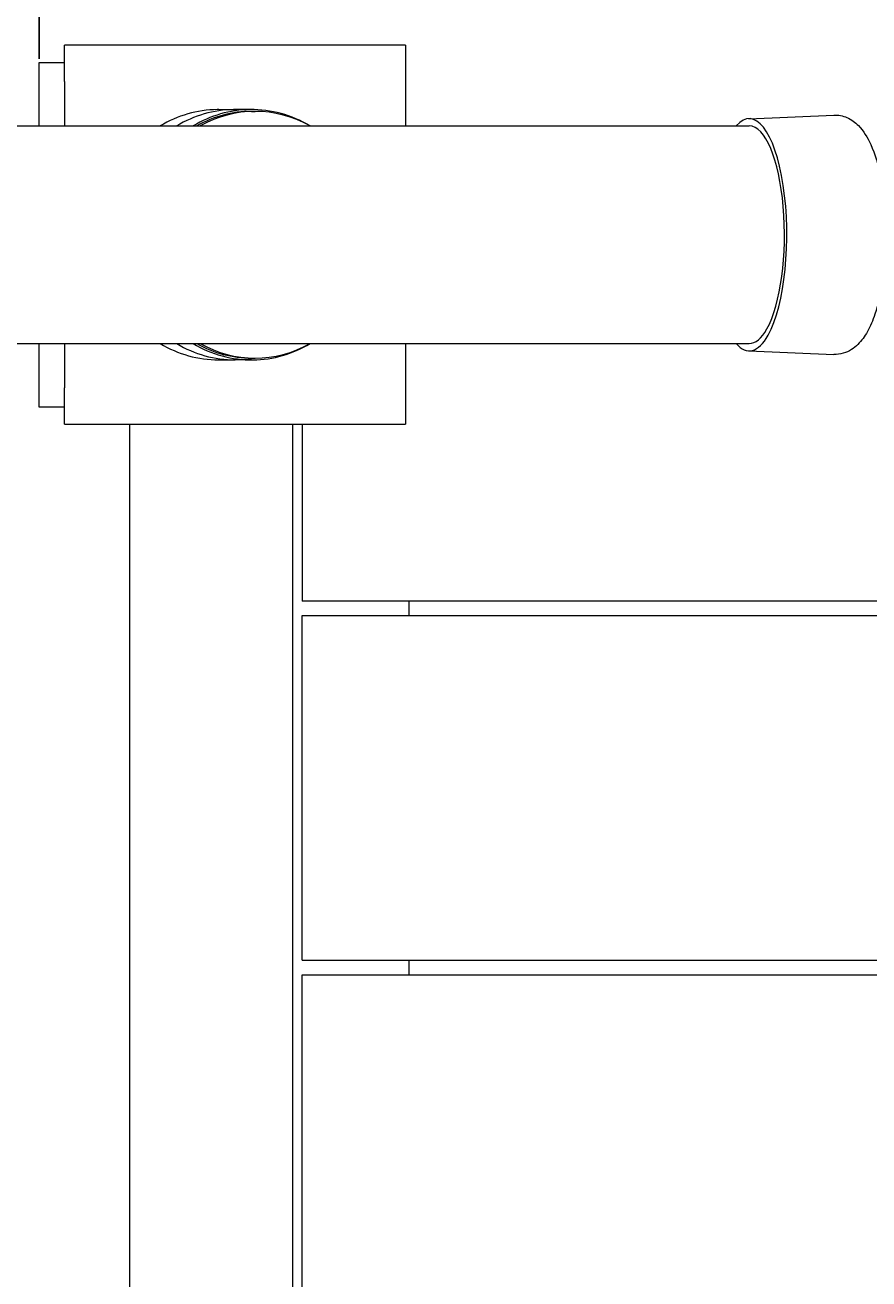
# Model space of a CAD drawing. Extents: x -4194 to 5546, y -3971 to 10687.
# Drawn here: x -883 to -650, y 2136 to 2482 of the extents above; entities that cross this region are included whole.
import ezdxf

# ---------------------------------------------------------------- set-up
doc = ezdxf.new("R2010")
doc.units = 0
doc.header["$LTSCALE"] = 5
doc.header["$PDMODE"] = 33
doc.header["$PDSIZE"] = 20
doc.layers.get('Defpoints').update_dxf_attribs({"linetype": 'CONTINUOUS'})
doc.layers.add('Lg_dim', color=7, linetype='CONTINUOUS')
doc.layers.add('Lg_prod', color=40, linetype='CONTINUOUS')
doc.styles.add('LG1', font='arial.ttf', dxfattribs={"height": 185})
doc.dimstyles.new('isoam_prod', dxfattribs={"dimtxt": 2, "dimasz": 120, "dimexe": 50, "dimexo": 1, "dimgap": 50, "dimtad": 0, "dimtih": 1, "dimtoh": 1, "dimdec": 0, "dimrnd": 10, "dimdsep": 46, "dimtxsty": 'LG1', "dimcen": 2.5, "dimclrt": 4, "dimadec": 4, "dimazin": 0, "dimtfac": 1, "dimtdec": 1, "dimtmove": 0, "dimatfit": 3, "dimfxl": 1, "dimtolj": 1, "dimtzin": 0, "dimarcsym": 0})

# ---------------------------------------------------------------- blocks, each defined once
blk = doc.blocks.new('*D6')
at = {"layer": 'Defpoints', "color": 0, "transparency": 16777216}
for p in [(-3413.26, 5888.59), (68.29, 5888.59), (217.2, -385.39)]:
    blk.add_point(p, dxfattribs=at)
at = {"layer": 'Lg_dim', "color": 0, "lineweight": -2, "transparency": 16777216}
for p, q in [((67.29, 5888.59), (-3463.26, 5888.59)), ((-3413.26, 5768.59), (-3413.26, 3067.33)), ((-3413.26, -265.39), (-3413.26, 2435.87)), ((216.2, -385.39), (-3463.26, -385.39))]:
    blk.add_line(p, q, dxfattribs=at)
at = {"layer": 'Lg_dim', "color": 0, "transparency": 16777216}
for points in [[(-3433.26, 5768.59), (-3393.26, 5768.59), (-3413.26, 5888.59)], [(-3433.26, -265.39), (-3393.26, -265.39), (-3413.26, -385.39)]]:
    blk.add_solid(points, dxfattribs=at)
at = {"layer": 'Lg_dim', "color": 4, "transparency": 16777216, "char_height": 185, "attachment_point": 5, "style": 'LG1'}
for s, insert in [('\\A1;6270 mm', (-3413.26, 2896.06)), ('\\A1;[(20\'-7 3/16")]', (-3413.26, 2580.33))]:
    blk.add_mtext(s, dxfattribs=dict(at, insert=insert))
blk = doc.blocks.new('*D7')
at = {"layer": 'Defpoints', "color": 0, "transparency": 16777216}
for p in [(2157.68, 8970.2), (2157.68, 3159.24), (-879.21, 2471.35)]:
    blk.add_point(p, dxfattribs=at)
at = {"layer": 'Lg_dim', "color": 0, "lineweight": -2, "transparency": 16777216}
for p, q in [((-879.21, 2472.35), (-879.21, 9020.2)), ((2157.68, 3160.24), (2157.68, 9020.2)), ((-759.21, 8970.2), (-96.19, 8970.2)), ((2037.68, 8970.2), (1374.66, 8970.2))]:
    blk.add_line(p, q, dxfattribs=at)
at = {"layer": 'Lg_dim', "color": 0, "transparency": 16777216}
for points in [[(-759.21, 8990.2), (-759.21, 8950.2), (-879.21, 8970.2)], [(2037.68, 8990.2), (2037.68, 8950.2), (2157.68, 8970.2)]]:
    blk.add_solid(points, dxfattribs=at)
at = {"layer": 'Lg_dim', "color": 4, "transparency": 16777216, "char_height": 185, "attachment_point": 5, "style": 'LG1'}
for s, insert in [('\\A1;3040 mm', (639.23, 9114.72)), ('\\A1;[(9\'-11 5/8")]', (639.23, 8798.93))]:
    blk.add_mtext(s, dxfattribs=dict(at, insert=insert))
blk = doc.blocks.new('*D9')
at = {"layer": 'Defpoints', "color": 0, "transparency": 16777216}
for p in [(3643.19, 2423.85), (-2354.21, 801.35), (3643.19, -3524.06)]:
    blk.add_point(p, dxfattribs=at)
at = {"layer": 'Lg_dim', "color": 0, "lineweight": -2, "transparency": 16777216}
for p, q in [((3643.19, 2422.85), (3643.19, -3574.06)), ((-2354.21, 800.35), (-2354.21, -3574.06)), ((-2234.21, -3524.06), (-162.8, -3524.06)), ((3523.19, -3524.06), (1451.78, -3524.06))]:
    blk.add_line(p, q, dxfattribs=at)
at = {"layer": 'Lg_dim', "color": 0, "transparency": 16777216}
for points in [[(-2234.21, -3504.06), (-2234.21, -3544.06), (-2354.21, -3524.06)], [(3523.19, -3504.06), (3523.19, -3544.06), (3643.19, -3524.06)]]:
    blk.add_solid(points, dxfattribs=at)
at = {"layer": 'Lg_dim', "color": 4, "transparency": 16777216, "char_height": 185, "attachment_point": 5, "style": 'LG1'}
for s, insert in [('\\A1;6000 mm', (644.49, -3379.61)), ('\\A1;[(19\'-8 5/16")]', (644.49, -3695.33))]:
    blk.add_mtext(s, dxfattribs=dict(at, insert=insert))

msp = doc.modelspace()

# ---------------------------------------------------------------- linework, layer by layer
at = {"layer": 'Lg_prod', "linetype": 'Continuous', "lineweight": 0}
for p, q in [((-778.14, 2476.1), (-872.14, 2476.1)), ((-872.14, 2466.1), (-872.14, 2476.1)), ((-778.14, 2476.1), (-778.14, 2466.1)), ((-879.21, 2453.85), (-879.21, 2471.35)), ((-879.21, 2471.35), (-872.14, 2471.35)), ((-872.14, 2466.1), (-872.14, 2453.85)), ((-778.14, 2466.1), (-778.14, 2453.85)), ((-829.67, 2458.35), (-825.14, 2458.35)), ((-820.61, 2458.35), (-825.14, 2458.35)), ((-820.61, 2457.85), (-819.64, 2457.85)), ((-683.56, 2455.84), (-660.1, 2456.84)), ((-929.63, 2453.85), (-683.42, 2453.85)), ((-929.63, 2393.85), (-683.42, 2393.85)), ((-879.21, 2376.35), (-879.21, 2393.85)), ((-872.14, 2393.85), (-872.14, 2381.6)), ((-778.14, 2393.85), (-778.14, 2381.6)), ((-829.67, 2389.35), (-825.14, 2389.35)), ((-820.61, 2389.35), (-825.14, 2389.35)), ((-820.61, 2389.85), (-819.64, 2389.85)), ((-683.56, 2391.85), (-660.1, 2390.85)), ((-872.14, 2371.6), (-872.14, 2381.6)), ((-778.14, 2381.6), (-778.14, 2371.6)), ((-872.14, 2376.35), (-879.21, 2376.35)), ((-872.14, 2371.6), (-778.14, 2371.6)), ((-854.21, 1673.35), (-854.21, 2371.6)), ((-809.21, 1673.35), (-809.21, 2371.6)), ((-806.71, 2371.6), (-806.71, 2322.85)), ((-104.31, 2322.85), (-806.71, 2322.85)), ((-777.31, 2322.85), (-777.31, 2318.85)), ((-806.71, 2223.85), (-806.71, 2318.85)), ((-806.71, 2318.85), (-104.31, 2318.85)), ((-806.71, 2223.85), (-104.31, 2223.85)), ((-777.31, 2223.85), (-777.31, 2219.85)), ((-806.71, 2124.85), (-806.71, 2219.85)), ((-806.71, 2219.85), (-104.31, 2219.85))]:
    msp.add_line(p, q, dxfattribs=at)
for centre, major_axis, ratio, start_param, end_param in [((-829.67, 2423.85), (0, -34.5), 0.946267, 3.15452, 3.658068), ((-825.14, 2423.85), (0, -34.5), 0.946267, 3.15452, 3.658068), ((-825.14, 2423.85), (0, -34.5), 0.946267, 3.15452, 3.658068), ((-820.61, 2423.85), (0, -34.5), 0.946267, 3.15452, 3.658068), ((-820.61, 2423.85), (0, -34), 0.946267, 3.141593, 3.63155), ((-819.64, 2423.85), (0, -34), 0.946267, 2.651635, 3.63155), ((-829.67, 2423.85), (0, -34.5), 0.946267, 3.141593, 3.15452), ((-825.14, 2423.85), (0, -34.5), 0.946267, 3.141593, 3.15452), ((-825.14, 2423.85), (0, -34.5), 0.946267, 3.141593, 3.15452), ((-820.61, 2423.85), (0, -34.5), 0.946267, 2.625118, 3.15452), ((-683.42, 2423.85), (0, 32), 0.323385, 3.665191, 6.638607), ((-683.42, 2423.85), (0, 30), 0.323385, 3.665191, 6.283185), ((-683.42, 2423.85), (0, 32), 0.323385, 2.786171, 3.665191), ((-683.42, 2423.85), (0, 30), 0.323385, 3.141593, 3.665191), ((-829.67, 2423.85), (0, -34.5), 0.946267, 5.76671, 6.283185), ((-825.14, 2423.85), (0, -34.5), 0.946267, 5.76671, 6.283185), ((-825.14, 2423.85), (0, -34.5), 0.946267, 5.76671, 6.283185), ((-820.61, 2423.85), (0, -34.5), 0.946267, 5.76671, 6.296113), ((-820.61, 2423.85), (0, -34), 0.946267, 5.793228, 6.283185), ((-819.64, 2423.85), (0, -34), 0.946267, 5.793228, 6.773143), ((-820.61, 2423.85), (0, -34.5), 0.946267, 0.012927, 0.516475)]:
    msp.add_ellipse(centre, major_axis=major_axis, ratio=ratio, start_param=start_param, end_param=end_param, dxfattribs=at)
for points, knots in [([(-660.1, 2456.84), (-658.85, 2456.9), (-657.6, 2456.64), (-655.25, 2455.62), (-654.22, 2454.83), (-651.9, 2452.46), (-650.86, 2450.71), (-648.78, 2446.14), (-647.88, 2443.11), (-646.58, 2436.74), (-646.15, 2433.46), (-645.69, 2426.8), (-645.65, 2423.42), (-645.92, 2416.8), (-646.23, 2413.56), (-647.23, 2407.43), (-647.91, 2404.55), (-649.37, 2400.22), (-650.06, 2398.61), (-650.87, 2397.15)], [6.269404, 6.269404, 6.269404, 6.269404, 6.422045, 6.422045, 6.602041, 6.602041, 6.902091, 6.902091, 7.292684, 7.292684, 7.642533, 7.642533, 7.980474, 7.980474, 8.317409, 8.317409, 8.662285, 8.662285, 8.901179, 8.901179, 8.901179, 8.901179]), ([(-650.87, 2397.15), (-651.24, 2396.5), (-651.63, 2395.87), (-652.5, 2394.69), (-652.97, 2394.13), (-654.03, 2393.08), (-654.62, 2392.6), (-655.95, 2391.76), (-656.7, 2391.4), (-658.34, 2390.93), (-659.22, 2390.81), (-660.1, 2390.85)], [2.6179939, 2.6179939, 2.6179939, 2.6179939, 2.7254699, 2.7254699, 2.832946, 2.832946, 2.940422, 2.940422, 3.047898, 3.047898, 3.1553741, 3.1553741, 3.1553741, 3.1553741])]:
    msp.add_open_spline(points, degree=3, knots=knots, dxfattribs=at)

# ---------------------------------------------------------------- dimensions: what is measured, and where the dimension line sits
at = {"layer": 'Lg_dim'}
for base, p1, p2, picture, middle in [((2157.68, 8970.2), (-879.21, 2471.35), (2157.68, 3159.24), '*D7', (639.23, 8970.2)), ((3643.19, -3524.06), (-2354.21, 801.35), (3643.19, 2423.85), '*D9', (644.49, -3524.06))]:
    dim = msp.add_linear_dim(base=base, p1=p1, p2=p2, dimstyle='isoam_prod', override={"dimpost": ' mm\\X'}, dxfattribs=at)
    dim.commit()
    dim.dimension.update_dxf_attribs({"geometry": picture, "text_midpoint": middle})
dim = msp.add_linear_dim(base=(-3413.26, 5888.59), p1=(217.2, -385.39), p2=(68.29, 5888.59), angle=90, dimstyle='isoam_prod', override={"dimpost": ' mm\\X'}, dxfattribs=at)
dim.commit()
dim.dimension.update_dxf_attribs({"geometry": '*D6', "text_midpoint": (-3413.26, 2751.6)})

doc.saveas('drawing.dxf')
